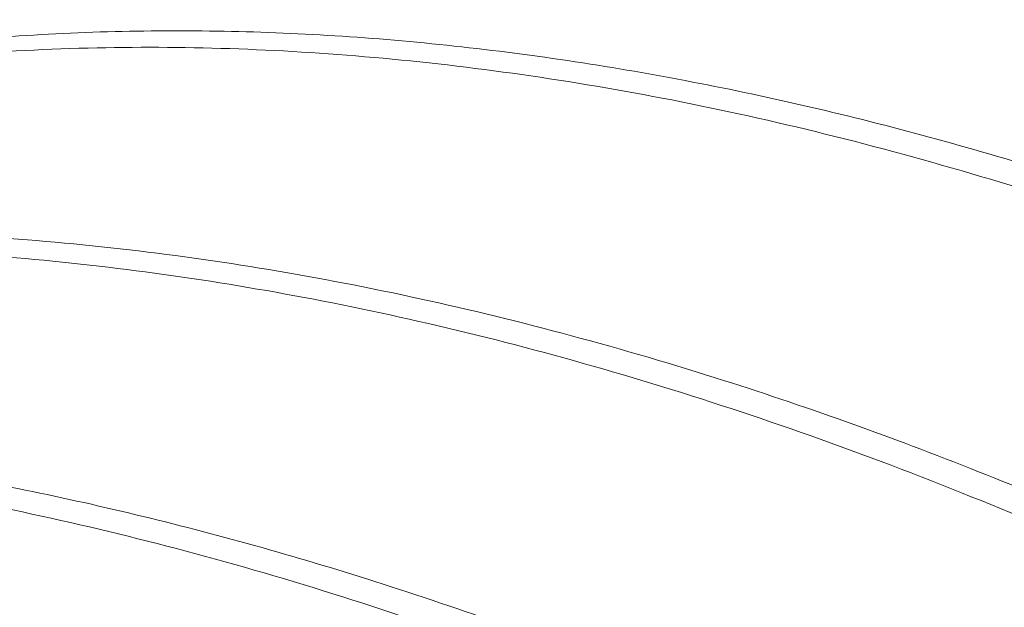
# Paper-space layout 'drum mount' of a CAD drawing. Units: inches. Extents: x 0 to 10.3, y -0.5 to 7.4.
# Drawn here: x 5.2 to 5.2, y 5 to 5 of the extents above; entities that cross this region are included whole.
import ezdxf

# ---------------------------------------------------------------- set-up
doc = ezdxf.new("R2010")
doc.units = ezdxf.units.IN
doc.header["$MEASUREMENT"] = 0

psp = doc.layouts.new('drum mount')

# ---------------------------------------------------------------- linework, layer by layer
at = {"lineweight": 15}
for points, knots in [([(5.294815650850263, 4.946288984589248), (5.294690752857885, 4.94755088903525), (5.294364970394708, 4.950842425839657), (5.293357659616172, 4.95636445076757), (5.291839867325698, 4.962813701616002), (5.289889984118772, 4.969320211943996), (5.287553357892866, 4.975818141217802), (5.284853361860961, 4.982250734758537), (5.281762967574075, 4.988673995366213), (5.278335380990108, 4.994959686442958), (5.27460109180118, 5.00106120047272), (5.270602515103738, 5.006922915575942), (5.266300928920671, 5.012593711475564), (5.261777234453307, 5.017954943581999), (5.257069069688327, 5.022969494801119), (5.252221663280766, 5.027600130186236), (5.247191519678012, 5.031880697690174), (5.242076793832405, 5.035716860546049), (5.236919440720905, 5.039084106559316), (5.231768872459219, 5.041960035978691), (5.226578076055318, 5.044364377180413), (5.221454709082521, 5.046237527893832), (5.216435727586984, 5.047572859545912), (5.211563348440256, 5.048369381769059), (5.206797604676866, 5.048626404071465), (5.202567691399524, 5.048347059196016), (5.198859202239117, 5.047678327860432), (5.195611924295434, 5.046724149903201), (5.192829877949941, 5.045618385884101), (5.191208106902146, 5.044675662984357), (5.190572003570876, 5.044305901064012)], [0, 0, 0, 0, 0.02327888539763927, 0.06072037252481181, 0.09856461285909733, 0.1369605284028523, 0.1741754531880756, 0.2116510590296395, 0.2494271565770164, 0.2878225092021806, 0.3250459988870725, 0.3625302124499198, 0.4003149622605007, 0.4387190597694543, 0.4759189115269474, 0.5133788562283468, 0.551241590133789, 0.5896560446027131, 0.6268640545012789, 0.6644001597787177, 0.7022034654777636, 0.7406266896159671, 0.7778374975676065, 0.8153085936124125, 0.8531828535597664, 0.8916094027554627, 0.9206263182225772, 0.9497661150256979, 0.9802968849282088, 1, 1, 1, 1]), ([(5.294815650850263, 4.946288984589248), (5.294690752857885, 4.94755088903525), (5.294364970394708, 4.950842425839657), (5.293357659616172, 4.95636445076757), (5.291839867325698, 4.962813701616002), (5.289889984118772, 4.969320211943996), (5.287553357892866, 4.975818141217802), (5.284853361860961, 4.982250734758537), (5.281762967574075, 4.988673995366213), (5.278335380990108, 4.994959686442958), (5.27460109180118, 5.00106120047272), (5.270602515103738, 5.006922915575942), (5.266300928920671, 5.012593711475564), (5.261777234453307, 5.017954943581999), (5.257069069688327, 5.022969494801119), (5.252221663280766, 5.027600130186236), (5.247191519678012, 5.031880697690174), (5.242076793832405, 5.035716860546049), (5.236919440720905, 5.039084106559316), (5.231768872459219, 5.041960035978691), (5.226578076055318, 5.044364377180413), (5.221454709082521, 5.046237527893832), (5.216435727586984, 5.047572859545912), (5.211563348440256, 5.048369381769059), (5.206797604676866, 5.048626404071465), (5.202567691399524, 5.048347059196016), (5.198859202239117, 5.047678327860432), (5.195611924295434, 5.046724149903201), (5.192829877949941, 5.045618385884101), (5.191208106902146, 5.044675662984357), (5.190572003570876, 5.044305901064012)], [0, 0, 0, 0, 0.02327888539763927, 0.06072037252481181, 0.09856461285909733, 0.1369605284028523, 0.1741754531880756, 0.2116510590296395, 0.2494271565770164, 0.2878225092021806, 0.3250459988870725, 0.3625302124499198, 0.4003149622605007, 0.4387190597694543, 0.4759189115269474, 0.5133788562283468, 0.551241590133789, 0.5896560446027131, 0.6268640545012789, 0.6644001597787177, 0.7022034654777636, 0.7406266896159671, 0.7778374975676065, 0.8153085936124125, 0.8531828535597664, 0.8916094027554627, 0.9206263182225772, 0.9497661150256979, 0.9802968849282088, 1, 1, 1, 1]), ([(5.187765562827547, 5.042498713053152), (5.188229147991113, 5.042851306697496), (5.189803053174047, 5.044048387639517), (5.192830972336914, 5.0455603519095), (5.196814153810812, 5.047041900919046), (5.201120726445574, 5.047967272177335), (5.205643918350708, 5.048347073631326), (5.210353095113534, 5.048174789542888), (5.215201144669662, 5.047465924490353), (5.220232056752208, 5.046205656996933), (5.225347532282935, 5.04440798394557), (5.230505645692024, 5.042094550007081), (5.23565696784012, 5.03929739270936), (5.240848513657297, 5.035984454562462), (5.245972614774175, 5.032214710590535), (5.25099229033135, 5.028022214088304), (5.255865390265479, 5.023452502159812), (5.260631612500874, 5.018460695791312), (5.26486268707959, 5.013523184088364), (5.268569938177944, 5.008769236878444), (5.271823763077482, 5.004242434927182), (5.274966678364224, 4.999482381081836), (5.277999862038945, 4.994457720488755), (5.281022469247916, 4.988950087222982), (5.283963762898406, 4.982954244215198), (5.28672275280659, 4.976528105069215), (5.289130195204524, 4.969996766296983), (5.291162382668457, 4.963403036412895), (5.292767371762324, 4.956806463984542), (5.29386656614887, 4.95097871844508), (5.294221392912667, 4.947446079850223), (5.294363813759452, 4.946028144588863)], [0, 0, 0, 0, 0.01516171204079925, 0.05147510972865391, 0.08804285537458426, 0.1249037871748093, 0.1623689190320965, 0.1986593905335035, 0.2352035956411572, 0.2721407412076268, 0.3096161167472767, 0.345914647707347, 0.3825332539444747, 0.4194125290781559, 0.4568965693345976, 0.4931978474261784, 0.529753052061668, 0.5667015676241451, 0.60418887539903, 0.6324964883299637, 0.6609239793219919, 0.6907084430468766, 0.7206326852005532, 0.7514818743553654, 0.7878033724904432, 0.8243794793102938, 0.8612491560574738, 0.8987238967333387, 0.9364687486815992, 0.9744997403431349, 1, 1, 1, 1]), ([(5.187765562827547, 5.042498713053152), (5.188229147991113, 5.042851306697496), (5.189803053174047, 5.044048387639517), (5.192830972336914, 5.0455603519095), (5.196814153810812, 5.047041900919046), (5.201120726445574, 5.047967272177335), (5.205643918350708, 5.048347073631326), (5.210353095113534, 5.048174789542888), (5.215201144669662, 5.047465924490353), (5.220232056752208, 5.046205656996933), (5.225347532282935, 5.04440798394557), (5.230505645692024, 5.042094550007081), (5.23565696784012, 5.03929739270936), (5.240848513657297, 5.035984454562462), (5.245972614774175, 5.032214710590535), (5.25099229033135, 5.028022214088304), (5.255865390265479, 5.023452502159812), (5.260631612500874, 5.018460695791312), (5.26486268707959, 5.013523184088364), (5.268569938177944, 5.008769236878444), (5.271823763077482, 5.004242434927182), (5.274966678364224, 4.999482381081836), (5.277999862038945, 4.994457720488755), (5.281022469247916, 4.988950087222982), (5.283963762898406, 4.982954244215198), (5.28672275280659, 4.976528105069215), (5.289130195204524, 4.969996766296983), (5.291162382668457, 4.963403036412895), (5.292767371762324, 4.956806463984542), (5.29386656614887, 4.95097871844508), (5.294221392912667, 4.947446079850223), (5.294363813759452, 4.946028144588863)], [0, 0, 0, 0, 0.01516171204079925, 0.05147510972865391, 0.08804285537458426, 0.1249037871748093, 0.1623689190320965, 0.1986593905335035, 0.2352035956411572, 0.2721407412076268, 0.3096161167472767, 0.345914647707347, 0.3825332539444747, 0.4194125290781559, 0.4568965693345976, 0.4931978474261784, 0.529753052061668, 0.5667015676241451, 0.60418887539903, 0.6324964883299637, 0.6609239793219919, 0.6907084430468766, 0.7206326852005532, 0.7514818743553654, 0.7878033724904432, 0.8243794793102938, 0.8612491560574738, 0.8987238967333387, 0.9364687486815992, 0.9744997403431349, 1, 1, 1, 1]), ([(5.289159639920924, 4.94302383898032), (5.289034741928555, 4.944285743426322), (5.288708959465404, 4.947577280230721), (5.287701648686815, 4.95309930515868), (5.286183856396353, 4.95954855600711), (5.284233973189425, 4.966055066335111), (5.281897346963557, 4.972552995608918), (5.279197350931632, 4.978985589149661), (5.276106956644755, 4.985408849757346), (5.272679370060776, 4.991694540834088), (5.268945080871912, 4.997796054863881), (5.264946504174353, 5.003657769967048), (5.260644917991743, 5.009328565866873), (5.256121223522692, 5.01468979797256), (5.251413058763869, 5.019704349194426), (5.246565652333323, 5.024334984569387), (5.241535508817851, 5.028615552111805), (5.23642078264472, 5.032451714823317), (5.231266525149259, 5.035816941006031), (5.226115971612616, 5.038693298209467), (5.220925178057685, 5.041098101615096), (5.216168472116011, 5.042837163435137), (5.211874881475498, 5.044026566060013), (5.208002257938561, 5.044793314349173), (5.20414759145909, 5.045231379561785), (5.200302296414618, 5.045315071087909), (5.196319731978742, 5.045015896055103), (5.192277249672468, 5.044189228742074), (5.189182361061269, 5.043246347036029), (5.187608036803893, 5.042424606895793), (5.187277686052856, 5.042252175790058)], [0, 0, 0, 0, 0.02384312084323035, 0.0621921176646282, 0.1009536296568748, 0.1402801884054413, 0.1783971314490876, 0.2167810739569522, 0.2554727915120596, 0.294798773697974, 0.3329244892380112, 0.3713172481016907, 0.4100178276342406, 0.4493527666631814, 0.4874542713378987, 0.5258221731095654, 0.5646026269215897, 0.6039481739432481, 0.6420580344966355, 0.6804344017590543, 0.7192235269131657, 0.7585780561639995, 0.7883013341187838, 0.8181504584034511, 0.8494243569746426, 0.8808449792679165, 0.9132367331149032, 0.9513455176654657, 0.9897905118940716, 0.9999999999999999, 0.9999999999999999, 0.9999999999999999, 0.9999999999999999]), ([(5.289159639920924, 4.94302383898032), (5.289034741928555, 4.944285743426322), (5.288708959465404, 4.947577280230721), (5.287701648686815, 4.95309930515868), (5.286183856396353, 4.95954855600711), (5.284233973189425, 4.966055066335111), (5.281897346963557, 4.972552995608918), (5.279197350931632, 4.978985589149661), (5.276106956644755, 4.985408849757346), (5.272679370060776, 4.991694540834088), (5.268945080871912, 4.997796054863881), (5.264946504174353, 5.003657769967048), (5.260644917991743, 5.009328565866873), (5.256121223522692, 5.01468979797256), (5.251413058763869, 5.019704349194426), (5.246565652333323, 5.024334984569387), (5.241535508817851, 5.028615552111805), (5.23642078264472, 5.032451714823317), (5.231266525149259, 5.035816941006031), (5.226115971612616, 5.038693298209467), (5.220925178057685, 5.041098101615096), (5.216168472116011, 5.042837163435137), (5.211874881475498, 5.044026566060013), (5.208002257938561, 5.044793314349173), (5.20414759145909, 5.045231379561785), (5.200302296414618, 5.045315071087909), (5.196319731978742, 5.045015896055103), (5.192277249672468, 5.044189228742074), (5.189182361061269, 5.043246347036029), (5.187608036803893, 5.042424606895793), (5.187277686052856, 5.042252175790058)], [0, 0, 0, 0, 0.02384312084323035, 0.0621921176646282, 0.1009536296568748, 0.1402801884054413, 0.1783971314490876, 0.2167810739569522, 0.2554727915120596, 0.294798773697974, 0.3329244892380112, 0.3713172481016907, 0.4100178276342406, 0.4493527666631814, 0.4874542713378987, 0.5258221731095654, 0.5646026269215897, 0.6039481739432481, 0.6420580344966355, 0.6804344017590543, 0.7192235269131657, 0.7585780561639995, 0.7883013341187838, 0.8181504584034511, 0.8494243569746426, 0.8808449792679165, 0.9132367331149032, 0.9513455176654657, 0.9897905118940716, 0.9999999999999999, 0.9999999999999999, 0.9999999999999999, 0.9999999999999999]), ([(5.182107231051595, 5.039231868399157), (5.182571572545513, 5.039585055947983), (5.184145213971033, 5.040781999501574), (5.187171534479291, 5.042293547060123), (5.191154365056965, 5.043775762220745), (5.195462010326001, 5.044701901423942), (5.199987907192009, 5.045081927479999), (5.204697084240724, 5.044909644085129), (5.209545133742836, 5.044200778815192), (5.214576045754978, 5.042940511502069), (5.219691521624139, 5.041142837947655), (5.224846538902484, 5.038830793859499), (5.229997846558675, 5.036034080665064), (5.235189388672024, 5.032721606955557), (5.239946779105839, 5.029221618727581), (5.244240957158692, 5.025682110388637), (5.248114183074822, 5.022183714249062), (5.251969134761999, 5.018376239204519), (5.255815889631019, 5.014225658536248), (5.259467650994048, 5.009923362750149), (5.262913949956003, 5.005504066784367), (5.266167745726124, 5.000977296247351), (5.269310669211889, 4.996217233541225), (5.272343850560449, 4.99119257553329), (5.275365438135283, 4.985686800598008), (5.27830499218323, 4.97969484442813), (5.281064468742083, 4.973268804870003), (5.283472984791749, 4.966735515503003), (5.285506371233478, 4.960137891653328), (5.287111360971514, 4.953541318143707), (5.288210555198056, 4.947713572872795), (5.288565381977363, 4.944180934251901), (5.288707802830373, 4.942762998980084)], [0, 0, 0, 0, 0.01518608996734549, 0.05146526980109217, 0.08799809426216859, 0.1249237035367915, 0.1623873127560636, 0.1986763093593335, 0.2352190292567888, 0.2721546736434197, 0.3096285261287304, 0.3459255818631859, 0.382476466792967, 0.4194204751266788, 0.4569029919766103, 0.4852124109161924, 0.5136416902491694, 0.5434279717532149, 0.5733539983038416, 0.6042049632499848, 0.632511425717889, 0.6609377613749426, 0.6907210146154854, 0.7206440406040007, 0.7514919760024723, 0.7877792145596386, 0.8243203569716977, 0.8612547950954259, 0.8987280127427496, 0.9364713306847648, 0.9745007767109106, 1, 1, 1, 1]), ([(5.182107231051595, 5.039231868399157), (5.182571572545513, 5.039585055947983), (5.184145213971033, 5.040781999501574), (5.187171534479291, 5.042293547060123), (5.191154365056965, 5.043775762220745), (5.195462010326001, 5.044701901423942), (5.199987907192009, 5.045081927479999), (5.204697084240724, 5.044909644085129), (5.209545133742836, 5.044200778815192), (5.214576045754978, 5.042940511502069), (5.219691521624139, 5.041142837947655), (5.224846538902484, 5.038830793859499), (5.229997846558675, 5.036034080665064), (5.235189388672024, 5.032721606955557), (5.239946779105839, 5.029221618727581), (5.244240957158692, 5.025682110388637), (5.248114183074822, 5.022183714249062), (5.251969134761999, 5.018376239204519), (5.255815889631019, 5.014225658536248), (5.259467650994048, 5.009923362750149), (5.262913949956003, 5.005504066784367), (5.266167745726124, 5.000977296247351), (5.269310669211889, 4.996217233541225), (5.272343850560449, 4.99119257553329), (5.275365438135283, 4.985686800598008), (5.27830499218323, 4.97969484442813), (5.281064468742083, 4.973268804870003), (5.283472984791749, 4.966735515503003), (5.285506371233478, 4.960137891653328), (5.287111360971514, 4.953541318143707), (5.288210555198056, 4.947713572872795), (5.288565381977363, 4.944180934251901), (5.288707802830373, 4.942762998980084)], [0, 0, 0, 0, 0.01518608996734549, 0.05146526980109217, 0.08799809426216859, 0.1249237035367915, 0.1623873127560636, 0.1986763093593335, 0.2352190292567888, 0.2721546736434197, 0.3096285261287304, 0.3459255818631859, 0.382476466792967, 0.4194204751266788, 0.4569029919766103, 0.4852124109161924, 0.5136416902491694, 0.5434279717532149, 0.5733539983038416, 0.6042049632499848, 0.632511425717889, 0.6609377613749426, 0.6907210146154854, 0.7206440406040007, 0.7514919760024723, 0.7877792145596386, 0.8243203569716977, 0.8612547950954259, 0.8987280127427496, 0.9364713306847648, 0.9745007767109106, 1, 1, 1, 1]), ([(5.2835036289916, 4.939758693371403), (5.283378731001009, 4.941020597814845), (5.283052948542497, 4.944312134612564), (5.282045637712536, 4.949834159614562), (5.280527845636063, 4.956283410154653), (5.278578538386435, 4.962787997068899), (5.276243490920661, 4.969282019170191), (5.273544000028473, 4.975714666608986), (5.270452994810627, 4.982139947060822), (5.267024373556873, 4.988427534671174), (5.263292465759918, 4.994525461187762), (5.259294268308004, 5.000387469274223), (5.254991611925385, 5.00606021523843), (5.250465212067882, 5.011424652302268), (5.245757051301314, 5.016439201526091), (5.240909627854283, 5.021069847387292), (5.235879549489971, 5.025350374312008), (5.231133730900048, 5.028909819199575), (5.226738260785665, 5.031825432968871), (5.22268372464828, 5.034216171636968), (5.218552820835848, 5.036341001367171), (5.214327681110605, 5.038186675200406), (5.210210243300456, 5.039655721682123), (5.206218845501552, 5.040761431565294), (5.202346254160475, 5.041528165444139), (5.198491578284004, 5.041966235469299), (5.194646287183071, 5.042049922744546), (5.190663716056382, 5.041750760884072), (5.186623842258876, 5.040924564668069), (5.183530533610353, 5.039982646960536), (5.181957738328705, 5.039161874302605), (5.181626725851006, 5.03898913345432)], [0, 0, 0, 0, 0.02384391268367476, 0.06219418309190842, 0.1009569823707954, 0.1402848471714668, 0.1783686825497832, 0.2167187986778472, 0.2554812743141168, 0.2948085625330027, 0.3329011653596297, 0.3712600927359969, 0.4100314413844094, 0.4493676867437287, 0.4874704567859395, 0.525839632772352, 0.5646213745000523, 0.6039682282044166, 0.6336902245312643, 0.6635380305713762, 0.6948104742634758, 0.7262295768716313, 0.7586196719613485, 0.7883439370390654, 0.8181940526261183, 0.8494689898170369, 0.8808906556028429, 0.9132834851940576, 0.9513935353539378, 0.989770222175473, 1, 1, 1, 1]), ([(5.2835036289916, 4.939758693371403), (5.283378731001009, 4.941020597814845), (5.283052948542497, 4.944312134612564), (5.282045637712536, 4.949834159614562), (5.280527845636063, 4.956283410154653), (5.278578538386435, 4.962787997068899), (5.276243490920661, 4.969282019170191), (5.273544000028473, 4.975714666608986), (5.270452994810627, 4.982139947060822), (5.267024373556873, 4.988427534671174), (5.263292465759918, 4.994525461187762), (5.259294268308004, 5.000387469274223), (5.254991611925385, 5.00606021523843), (5.250465212067882, 5.011424652302268), (5.245757051301314, 5.016439201526091), (5.240909627854283, 5.021069847387292), (5.235879549489971, 5.025350374312008), (5.231133730900048, 5.028909819199575), (5.226738260785665, 5.031825432968871), (5.22268372464828, 5.034216171636968), (5.218552820835848, 5.036341001367171), (5.214327681110605, 5.038186675200406), (5.210210243300456, 5.039655721682123), (5.206218845501552, 5.040761431565294), (5.202346254160475, 5.041528165444139), (5.198491578284004, 5.041966235469299), (5.194646287183071, 5.042049922744546), (5.190663716056382, 5.041750760884072), (5.186623842258876, 5.040924564668069), (5.183530533610353, 5.039982646960536), (5.181957738328705, 5.039161874302605), (5.181626725851006, 5.03898913345432)], [0, 0, 0, 0, 0.02384391268367476, 0.06219418309190842, 0.1009569823707954, 0.1402848471714668, 0.1783686825497832, 0.2167187986778472, 0.2554812743141168, 0.2948085625330027, 0.3329011653596297, 0.3712600927359969, 0.4100314413844094, 0.4493676867437287, 0.4874704567859395, 0.525839632772352, 0.5646213745000523, 0.6039682282044166, 0.6336902245312643, 0.6635380305713762, 0.6948104742634758, 0.7262295768716313, 0.7586196719613485, 0.7883439370390654, 0.8181940526261183, 0.8494689898170369, 0.8808906556028429, 0.9132834851940576, 0.9513935353539378, 0.989770222175473, 1, 1, 1, 1]), ([(5.176435576208277, 5.03595527019583), (5.17690502782019, 5.036312441902377), (5.178484682794618, 5.037514286882033), (5.181518841424783, 5.039030234523725), (5.185502161572245, 5.040511562559503), (5.189808696223291, 5.041436993996521), (5.194331899596788, 5.041816778576028), (5.199041069095788, 5.041644500941809), (5.203889136571487, 5.040935626517622), (5.208919983150678, 5.039675390586725), (5.213666496747828, 5.038007348638064), (5.218062613938769, 5.036081465357171), (5.222117748449838, 5.03400630681418), (5.226249242940537, 5.031581210868462), (5.230475031630023, 5.028773192999719), (5.234962267329744, 5.025432436206689), (5.239680312649155, 5.021491890579122), (5.244553346024209, 5.016922233649939), (5.249319636178323, 5.011930345442856), (5.253879535044505, 5.006609141165111), (5.258199530897693, 5.00100570649106), (5.262243735818992, 4.99517854800458), (5.266045919889409, 4.989070696967248), (5.269522462615217, 4.98280303844269), (5.272651712303181, 4.976424002400131), (5.275410738735942, 4.969997800464085), (5.277818171214851, 4.963466478743813), (5.279850361390185, 4.956872744198504), (5.281455349745698, 4.950276173039503), (5.282554544315635, 4.944448427184758), (5.282909371061669, 4.940915788620437), (5.283051791901324, 4.939497853371324)], [0, 0, 0, 0, 0.01535221939886484, 0.05165859297648239, 0.08821926531355768, 0.125073067093814, 0.1625309520605784, 0.1988144038863247, 0.2353515402385858, 0.2722815410430767, 0.309749667710807, 0.3380525866294001, 0.3664753083024987, 0.3962546479864199, 0.4261736442032547, 0.457017272680533, 0.4933115290061436, 0.5298596627585765, 0.5668010313597727, 0.6042810879546462, 0.6405715219377429, 0.6771821249430292, 0.7140535072709315, 0.751529945282873, 0.7878444177407949, 0.8244134496344947, 0.861275994670228, 0.8987434865969524, 0.9364810375483722, 0.974504672864972, 1, 1, 1, 1]), ([(5.176435576208277, 5.03595527019583), (5.17690502782019, 5.036312441902377), (5.178484682794618, 5.037514286882033), (5.181518841424783, 5.039030234523725), (5.185502161572245, 5.040511562559503), (5.189808696223291, 5.041436993996521), (5.194331899596788, 5.041816778576028), (5.199041069095788, 5.041644500941809), (5.203889136571487, 5.040935626517622), (5.208919983150678, 5.039675390586725), (5.213666496747828, 5.038007348638064), (5.218062613938769, 5.036081465357171), (5.222117748449838, 5.03400630681418), (5.226249242940537, 5.031581210868462), (5.230475031630023, 5.028773192999719), (5.234962267329744, 5.025432436206689), (5.239680312649155, 5.021491890579122), (5.244553346024209, 5.016922233649939), (5.249319636178323, 5.011930345442856), (5.253879535044505, 5.006609141165111), (5.258199530897693, 5.00100570649106), (5.262243735818992, 4.99517854800458), (5.266045919889409, 4.989070696967248), (5.269522462615217, 4.98280303844269), (5.272651712303181, 4.976424002400131), (5.275410738735942, 4.969997800464085), (5.277818171214851, 4.963466478743813), (5.279850361390185, 4.956872744198504), (5.281455349745698, 4.950276173039503), (5.282554544315635, 4.944448427184758), (5.282909371061669, 4.940915788620437), (5.283051791901324, 4.939497853371324)], [0, 0, 0, 0, 0.01535221939886484, 0.05165859297648239, 0.08821926531355768, 0.125073067093814, 0.1625309520605784, 0.1988144038863247, 0.2353515402385858, 0.2722815410430767, 0.309749667710807, 0.3380525866294001, 0.3664753083024987, 0.3962546479864199, 0.4261736442032547, 0.457017272680533, 0.4933115290061436, 0.5298596627585765, 0.5668010313597727, 0.6042810879546462, 0.6405715219377429, 0.6771821249430292, 0.7140535072709315, 0.751529945282873, 0.7878444177407949, 0.8244134496344947, 0.861275994670228, 0.8987434865969524, 0.9364810375483722, 0.974504672864972, 1, 1, 1, 1]), ([(5.27784761806228, 4.936493547762487), (5.277722720071689, 4.937755452205929), (5.277396937613177, 4.94104698900365), (5.276389626783222, 4.946569014005649), (5.274871834706744, 4.953018264545743), (5.272922527457128, 4.959522851459993), (5.270587479991355, 4.966016873561288), (5.267887989099174, 4.972449521000089), (5.264796983881331, 4.978874801451927), (5.261368362627596, 4.985162389062292), (5.257636454830664, 4.991260315578869), (5.253638257378658, 4.997122323665356), (5.249335600996449, 5.002795069629501), (5.244809201137476, 5.008159506693623), (5.2401010403763, 5.013174055916441), (5.235253616909118, 5.017804701781404), (5.230223538621362, 5.022085228691907), (5.225477719764902, 5.025644673628991), (5.221082250419896, 5.028560287255374), (5.217027711543752, 5.03095102643225), (5.212896818479459, 5.033075854165786), (5.208671637649395, 5.034921535635065), (5.204185043052018, 5.036522320943208), (5.19946765353499, 5.037777439909187), (5.194595326877181, 5.03857394026692), (5.189829568791111, 5.038830968535798), (5.185599659223183, 5.038551622115124), (5.181891169307298, 5.03788289109429), (5.17864389154943, 5.03692871305967), (5.175861845156401, 5.035822949060395), (5.174240074113146, 5.034880226158769), (5.173603970783659, 5.034510464237687)], [0, 0, 0, 0, 0.02327851217708761, 0.06071939902045917, 0.09856303261375947, 0.1369583325717133, 0.1741391022451221, 0.2115798384667119, 0.2494231560917901, 0.2878178931401665, 0.3250072223631248, 0.3624565608956352, 0.4003085411308908, 0.4387120229229132, 0.4759112782706116, 0.5133706223922418, 0.5512327492601842, 0.5896465878460798, 0.6186637991821534, 0.6478038369595788, 0.678334730565479, 0.7090088054272708, 0.7406308480410964, 0.777841059407122, 0.8153115546932855, 0.8531852074183109, 0.8916111405370496, 0.9206275907879471, 0.9497669204047898, 0.9802972008201513, 1, 1, 1, 1]), ([(5.27784761806228, 4.936493547762487), (5.277722720071689, 4.937755452205929), (5.277396937613177, 4.94104698900365), (5.276389626783222, 4.946569014005649), (5.274871834706744, 4.953018264545743), (5.272922527457128, 4.959522851459993), (5.270587479991355, 4.966016873561288), (5.267887989099174, 4.972449521000089), (5.264796983881331, 4.978874801451927), (5.261368362627596, 4.985162389062292), (5.257636454830664, 4.991260315578869), (5.253638257378658, 4.997122323665356), (5.249335600996449, 5.002795069629501), (5.244809201137476, 5.008159506693623), (5.2401010403763, 5.013174055916441), (5.235253616909118, 5.017804701781404), (5.230223538621362, 5.022085228691907), (5.225477719764902, 5.025644673628991), (5.221082250419896, 5.028560287255374), (5.217027711543752, 5.03095102643225), (5.212896818479459, 5.033075854165786), (5.208671637649395, 5.034921535635065), (5.204185043052018, 5.036522320943208), (5.19946765353499, 5.037777439909187), (5.194595326877181, 5.03857394026692), (5.189829568791111, 5.038830968535798), (5.185599659223183, 5.038551622115124), (5.181891169307298, 5.03788289109429), (5.17864389154943, 5.03692871305967), (5.175861845156401, 5.035822949060395), (5.174240074113146, 5.034880226158769), (5.173603970783659, 5.034510464237687)], [0, 0, 0, 0, 0.02327851217708761, 0.06071939902045917, 0.09856303261375947, 0.1369583325717133, 0.1741391022451221, 0.2115798384667119, 0.2494231560917901, 0.2878178931401665, 0.3250072223631248, 0.3624565608956352, 0.4003085411308908, 0.4387120229229132, 0.4759112782706116, 0.5133706223922418, 0.5512327492601842, 0.5896465878460798, 0.6186637991821534, 0.6478038369595788, 0.678334730565479, 0.7090088054272708, 0.7406308480410964, 0.777841059407122, 0.8153115546932855, 0.8531852074183109, 0.8916111405370496, 0.9206275907879471, 0.9497669204047898, 0.9802972008201513, 1, 1, 1, 1]), ([(5.170779565279092, 5.032690124587007), (5.171249016890578, 5.033047296293716), (5.172828671863646, 5.034249141273984), (5.175862830514552, 5.035765088905726), (5.179846150572731, 5.037246416984236), (5.184152685559896, 5.038171848260416), (5.188675887671066, 5.038551633444012), (5.193385061764477, 5.038379353611228), (5.198233112034611, 5.037670487420496), (5.203264023922808, 5.036410220237007), (5.208379499506225, 5.034612547101725), (5.213537612901578, 5.032299113185205), (5.218688935053384, 5.029501955881637), (5.223880480869584, 5.026189017736366), (5.229004581986759, 5.022419273764027), (5.234024257543895, 5.01822677726194), (5.238897357478075, 5.013657065333434), (5.243663579713497, 5.008665258964958), (5.247894654292231, 5.003727747262014), (5.251601905390621, 4.99897380005213), (5.254855730290176, 4.994446998100878), (5.257998645576942, 4.989686944255538), (5.261031829251698, 4.984662283662468), (5.264054436460642, 4.97915465039668), (5.266995730111194, 4.973158807388919), (5.26975472001939, 4.966732668242938), (5.272162162417314, 4.96020132947071), (5.274194349881257, 4.953607599586627), (5.275799338975138, 4.947011027158275), (5.276898533361684, 4.941183281618809), (5.277253360125492, 4.937650643023938), (5.277395780972281, 4.936232707762565)], [0, 0, 0, 0, 0.01535221924697964, 0.05165859246796008, 0.08821926444591376, 0.1250730658641915, 0.1625309504630125, 0.1988144019323713, 0.2353515379257257, 0.2722815383674766, 0.3097496646671435, 0.3460411740361783, 0.382652696766737, 0.4195248379700059, 0.4570016273103317, 0.4932958832794294, 0.5298440166728803, 0.5667853849112187, 0.6042654411379637, 0.6325675782416632, 0.6609895702173212, 0.6907682724329108, 0.7206867260385516, 0.7515299477235218, 0.787844419824734, 0.8244134513592414, 0.861275996032887, 0.8987434875915792, 0.9364810381723143, 0.9745046731154248, 1, 1, 1, 1]), ([(5.170779565279092, 5.032690124587007), (5.171249016890578, 5.033047296293716), (5.172828671863646, 5.034249141273984), (5.175862830514552, 5.035765088905726), (5.179846150572731, 5.037246416984236), (5.184152685559896, 5.038171848260416), (5.188675887671066, 5.038551633444012), (5.193385061764477, 5.038379353611228), (5.198233112034611, 5.037670487420496), (5.203264023922808, 5.036410220237007), (5.208379499506225, 5.034612547101725), (5.213537612901578, 5.032299113185205), (5.218688935053384, 5.029501955881637), (5.223880480869584, 5.026189017736366), (5.229004581986759, 5.022419273764027), (5.234024257543895, 5.01822677726194), (5.238897357478075, 5.013657065333434), (5.243663579713497, 5.008665258964958), (5.247894654292231, 5.003727747262014), (5.251601905390621, 4.99897380005213), (5.254855730290176, 4.994446998100878), (5.257998645576942, 4.989686944255538), (5.261031829251698, 4.984662283662468), (5.264054436460642, 4.97915465039668), (5.266995730111194, 4.973158807388919), (5.26975472001939, 4.966732668242938), (5.272162162417314, 4.96020132947071), (5.274194349881257, 4.953607599586627), (5.275799338975138, 4.947011027158275), (5.276898533361684, 4.941183281618809), (5.277253360125492, 4.937650643023938), (5.277395780972281, 4.936232707762565)], [0, 0, 0, 0, 0.01535221924697964, 0.05165859246796008, 0.08821926444591376, 0.1250730658641915, 0.1625309504630125, 0.1988144019323713, 0.2353515379257257, 0.2722815383674766, 0.3097496646671435, 0.3460411740361783, 0.382652696766737, 0.4195248379700059, 0.4570016273103317, 0.4932958832794294, 0.5298440166728803, 0.5667853849112187, 0.6042654411379637, 0.6325675782416632, 0.6609895702173212, 0.6907682724329108, 0.7206867260385516, 0.7515299477235218, 0.787844419824734, 0.8244134513592414, 0.861275996032887, 0.8987434875915792, 0.9364810381723143, 0.9745046731154248, 1, 1, 1, 1]), ([(5.27219160713299, 4.933228402153583), (5.27206670914239, 4.934490306597019), (5.271740926683857, 4.937781843394738), (5.270733615853948, 4.943303868396716), (5.26921582377746, 4.949753118936812), (5.267266516527878, 4.956257705851067), (5.264931469062042, 4.962751727952366), (5.26223197816992, 4.969184375391172), (5.259140972952076, 4.975609655843013), (5.255712351698357, 4.981897243453387), (5.251980443901407, 4.987995169969952), (5.247982246449436, 4.993857178056466), (5.243679590067226, 4.999529924020607), (5.23915319020827, 5.004894361084743), (5.234445029447096, 5.009908910307546), (5.229597605979935, 5.014539556172533), (5.224567527692193, 5.018820083083038), (5.219821708835746, 5.022379528020134), (5.215426239490748, 5.025295141646517), (5.211371700614611, 5.027685880823401), (5.20724080755033, 5.029810708556943), (5.203015626720275, 5.031656390026233), (5.198529032122913, 5.033257175334365), (5.19381164260589, 5.034512294300391), (5.188939315948099, 5.035308794658093), (5.184173557862038, 5.035565822926983), (5.179943648294119, 5.035286476506305), (5.176235158378232, 5.034617745485508), (5.172987880620362, 5.0336635674509), (5.170205834227341, 5.03255780345162), (5.168584063184079, 5.031615080549993), (5.167947959854584, 5.031245318628908)], [0, 0, 0, 0, 0.02327851217692149, 0.06071939902027447, 0.0985630326135787, 0.136958332571537, 0.1741391022449587, 0.2115798384665327, 0.2494231560916125, 0.2878178931399846, 0.3250072223629472, 0.36245656089545, 0.4003085411307435, 0.4387120229227278, 0.4759112782704306, 0.5133706223920532, 0.5512327492599678, 0.5896465878458662, 0.6186637991819375, 0.6478038369594222, 0.6783347305652929, 0.7090088054270535, 0.7406308480408832, 0.7778410594068811, 0.8153115546930447, 0.8531852074180839, 0.8916111405368474, 0.9206275907877428, 0.9497669204045835, 0.9802972008199232, 1, 1, 1, 1]), ([(5.27219160713299, 4.933228402153583), (5.27206670914239, 4.934490306597019), (5.271740926683857, 4.937781843394738), (5.270733615853948, 4.943303868396716), (5.26921582377746, 4.949753118936812), (5.267266516527878, 4.956257705851067), (5.264931469062042, 4.962751727952366), (5.26223197816992, 4.969184375391172), (5.259140972952076, 4.975609655843013), (5.255712351698357, 4.981897243453387), (5.251980443901407, 4.987995169969952), (5.247982246449436, 4.993857178056466), (5.243679590067226, 4.999529924020607), (5.23915319020827, 5.004894361084743), (5.234445029447096, 5.009908910307546), (5.229597605979935, 5.014539556172533), (5.224567527692193, 5.018820083083038), (5.219821708835746, 5.022379528020134), (5.215426239490748, 5.025295141646517), (5.211371700614611, 5.027685880823401), (5.20724080755033, 5.029810708556943), (5.203015626720275, 5.031656390026233), (5.198529032122913, 5.033257175334365), (5.19381164260589, 5.034512294300391), (5.188939315948099, 5.035308794658093), (5.184173557862038, 5.035565822926983), (5.179943648294119, 5.035286476506305), (5.176235158378232, 5.034617745485508), (5.172987880620362, 5.0336635674509), (5.170205834227341, 5.03255780345162), (5.168584063184079, 5.031615080549993), (5.167947959854584, 5.031245318628908)], [0, 0, 0, 0, 0.02327851217692149, 0.06071939902027447, 0.0985630326135787, 0.136958332571537, 0.1741391022449587, 0.2115798384665327, 0.2494231560916125, 0.2878178931399846, 0.3250072223629472, 0.36245656089545, 0.4003085411307435, 0.4387120229227278, 0.4759112782704306, 0.5133706223920532, 0.5512327492599678, 0.5896465878458662, 0.6186637991819375, 0.6478038369594222, 0.6783347305652929, 0.7090088054270535, 0.7406308480408832, 0.7778410594068811, 0.8153115546930447, 0.8531852074180839, 0.8916111405368474, 0.9206275907877428, 0.9497669204045835, 0.9802972008199232, 1, 1, 1, 1]), ([(5.165141519110823, 5.02943813061783), (5.165605102680399, 5.029790726803059), (5.167178001293126, 5.030987054902234), (5.170203515813951, 5.032498087719456), (5.174186328430085, 5.033980331514401), (5.178493978589463, 5.034906462921495), (5.183019874130875, 5.035286491089276), (5.187729051525887, 5.035114207142467), (5.192577100935425, 5.034405342020159), (5.197608012972821, 5.033145074666854), (5.202723488835181, 5.031347401123367), (5.207878506115348, 5.029035357032384), (5.213029813771093, 5.02623864383872), (5.218221355884613, 5.022926170129035), (5.222978746318432, 5.019426181901134), (5.22727292437132, 5.015886673562175), (5.231146150287474, 5.012388277422609), (5.235001101974679, 5.008580802378084), (5.238847856843712, 5.004430221709812), (5.242499618206797, 5.000127925923763), (5.245945917168737, 4.995708629957957), (5.249199712938887, 4.991181859420963), (5.252342636424654, 4.986421796714837), (5.255375817773228, 4.981397138706917), (5.258397405348126, 4.975891363771667), (5.26133695939602, 4.969899407601779), (5.264096435954941, 4.963473368043675), (5.266504952004614, 4.956940078676683), (5.268538338446357, 4.950342454827011), (5.270143328184383, 4.943745881317401), (5.271242522410945, 4.937918136046503), (5.27159734919025, 4.934385497425622), (5.271739770043259, 4.932967562153816)], [0, 0, 0, 0, 0.01516147479013123, 0.05144156141288768, 0.08797529900282022, 0.1249018312238023, 0.1623663768366113, 0.1986562804742955, 0.2351999137479358, 0.2721364813317564, 0.3096112704666205, 0.3459092334368523, 0.3824610319468645, 0.4194059636868548, 0.4568894174029489, 0.4851995439294551, 0.513629533845172, 0.543416559849875, 0.5733433343940654, 0.604195070452355, 0.6325022404332338, 0.6609292865994112, 0.6907132842649071, 0.7206370581719741, 0.7514857646068239, 0.787773910154455, 0.8243159659032182, 0.8612513271939835, 0.8987254814750089, 0.936469742801804, 0.9745001393644355, 1, 1, 1, 1]), ([(5.165141519110823, 5.02943813061783), (5.165605102680399, 5.029790726803059), (5.167178001293126, 5.030987054902234), (5.170203515813951, 5.032498087719456), (5.174186328430085, 5.033980331514401), (5.178493978589463, 5.034906462921495), (5.183019874130875, 5.035286491089276), (5.187729051525887, 5.035114207142467), (5.192577100935425, 5.034405342020159), (5.197608012972821, 5.033145074666854), (5.202723488835181, 5.031347401123367), (5.207878506115348, 5.029035357032384), (5.213029813771093, 5.02623864383872), (5.218221355884613, 5.022926170129035), (5.222978746318432, 5.019426181901134), (5.22727292437132, 5.015886673562175), (5.231146150287474, 5.012388277422609), (5.235001101974679, 5.008580802378084), (5.238847856843712, 5.004430221709812), (5.242499618206797, 5.000127925923763), (5.245945917168737, 4.995708629957957), (5.249199712938887, 4.991181859420963), (5.252342636424654, 4.986421796714837), (5.255375817773228, 4.981397138706917), (5.258397405348126, 4.975891363771667), (5.26133695939602, 4.969899407601779), (5.264096435954941, 4.963473368043675), (5.266504952004614, 4.956940078676683), (5.268538338446357, 4.950342454827011), (5.270143328184383, 4.943745881317401), (5.271242522410945, 4.937918136046503), (5.27159734919025, 4.934385497425622), (5.271739770043259, 4.932967562153816)], [0, 0, 0, 0, 0.01516147479013123, 0.05144156141288768, 0.08797529900282022, 0.1249018312238023, 0.1623663768366113, 0.1986562804742955, 0.2351999137479358, 0.2721364813317564, 0.3096112704666205, 0.3459092334368523, 0.3824610319468645, 0.4194059636868548, 0.4568894174029489, 0.4851995439294551, 0.513629533845172, 0.543416559849875, 0.5733433343940654, 0.604195070452355, 0.6325022404332338, 0.6609292865994112, 0.6907132842649071, 0.7206370581719741, 0.7514857646068239, 0.787773910154455, 0.8243159659032182, 0.8612513271939835, 0.8987254814750089, 0.936469742801804, 0.9745001393644355, 1, 1, 1, 1]), ([(5.266535596203676, 4.929963256544666), (5.266410698211299, 4.931225160990669), (5.266084915748126, 4.934516697795082), (5.265077604969606, 4.940038722723003), (5.26355981267914, 4.946487973571452), (5.261609929472248, 4.952994483899462), (5.259273303246357, 4.95949241317329), (5.256573307214481, 4.965925006714044), (5.253482912927645, 4.972348267321751), (5.250055326343702, 4.978633958398511), (5.246321037154854, 4.984735472428314), (5.242322460457336, 4.990597187531509), (5.238020874274772, 4.996267983431362), (5.23349717980577, 5.001629215537082), (5.228789015046989, 5.006643766758951), (5.223941608616491, 5.011274402133956), (5.218911465101071, 5.015554969676398), (5.213796738927985, 5.019391132387941), (5.208642481432575, 5.022756358570679), (5.203491927895982, 5.025632715774131), (5.198301134341095, 5.0280375191798), (5.193544428399473, 5.029776580999849), (5.189250837758989, 5.030965983624775), (5.185378214222081, 5.031732731913952), (5.181523547742654, 5.032170797126577), (5.1776782526982, 5.03225448865274), (5.173695688262399, 5.031955313619897), (5.169653205956106, 5.031128646306966), (5.166558317344564, 5.030185764600765), (5.164983993086867, 5.029364024460325), (5.164653642335483, 5.0291915933544)], [0, 0, 0, 0, 0.0238431208428838, 0.06219211766384204, 0.1009536296556751, 0.1402801884038249, 0.1783971314470946, 0.2167810739545301, 0.2554727915092324, 0.2947987736947071, 0.332924489234337, 0.3713172480976218, 0.4100178276297649, 0.4493527666582477, 0.4874542713325302, 0.5258221731038051, 0.5646026269153777, 0.603948173936612, 0.6420580344895814, 0.680434401751583, 0.7192235269052409, 0.7585780561556822, 0.7883013341101195, 0.8181504583944571, 0.84942435696528, 0.8808449792582045, 0.913236733104859, 0.9513455176550162, 0.9897905118832482, 1, 1, 1, 1]), ([(5.266535596203676, 4.929963256544666), (5.266410698211299, 4.931225160990669), (5.266084915748126, 4.934516697795082), (5.265077604969606, 4.940038722723003), (5.26355981267914, 4.946487973571452), (5.261609929472248, 4.952994483899462), (5.259273303246357, 4.95949241317329), (5.256573307214481, 4.965925006714044), (5.253482912927645, 4.972348267321751), (5.250055326343702, 4.978633958398511), (5.246321037154854, 4.984735472428314), (5.242322460457336, 4.990597187531509), (5.238020874274772, 4.996267983431362), (5.23349717980577, 5.001629215537082), (5.228789015046989, 5.006643766758951), (5.223941608616491, 5.011274402133956), (5.218911465101071, 5.015554969676398), (5.213796738927985, 5.019391132387941), (5.208642481432575, 5.022756358570679), (5.203491927895982, 5.025632715774131), (5.198301134341095, 5.0280375191798), (5.193544428399473, 5.029776580999849), (5.189250837758989, 5.030965983624775), (5.185378214222081, 5.031732731913952), (5.181523547742654, 5.032170797126577), (5.1776782526982, 5.03225448865274), (5.173695688262399, 5.031955313619897), (5.169653205956106, 5.031128646306966), (5.166558317344564, 5.030185764600765), (5.164983993086867, 5.029364024460325), (5.164653642335483, 5.0291915933544)], [0, 0, 0, 0, 0.0238431208428838, 0.06219211766384204, 0.1009536296556751, 0.1402801884038249, 0.1783971314470946, 0.2167810739545301, 0.2554727915092324, 0.2947987736947071, 0.332924489234337, 0.3713172480976218, 0.4100178276297649, 0.4493527666582477, 0.4874542713325302, 0.5258221731038051, 0.5646026269153777, 0.603948173936612, 0.6420580344895814, 0.680434401751583, 0.7192235269052409, 0.7585780561556822, 0.7883013341101195, 0.8181504583944571, 0.84942435696528, 0.8808449792582045, 0.913236733104859, 0.9513455176550162, 0.9897905118832482, 1, 1, 1, 1]), ([(5.159467543420862, 5.026159833369416), (5.159936993418992, 5.026517007648377), (5.161515641909923, 5.027718099646938), (5.164547395942892, 5.029233115764374), (5.168530347181128, 5.030715138667508), (5.172837959286657, 5.031641330364596), (5.177363866305648, 5.032021341643412), (5.182073036442217, 5.031849064143444), (5.186921103747324, 5.031140189683449), (5.19195195037346, 5.029879953761893), (5.196698463957282, 5.028211911812463), (5.201094581154488, 5.026286028527027), (5.205149715651521, 5.024210870002014), (5.209281210195265, 5.021785773985354), (5.213506998682618, 5.018977756388089), (5.217994235205995, 5.015636998488867), (5.222712276887581, 5.011696457747453), (5.22758532441259, 5.00712678181283), (5.232351560949119, 5.002134965622402), (5.236582631823658, 4.99719745646417), (5.240289883677754, 4.992443508733253), (5.243543708387023, 4.987916706919895), (5.246686623746615, 4.983156652996286), (5.249719807327304, 4.978131992575962), (5.252741394262026, 4.972626218332605), (5.255680948512197, 4.966634261944106), (5.258440425013585, 4.960208222448209), (5.260848941078913, 4.953674933064285), (5.262882327516383, 4.947077309219241), (5.264487317255589, 4.940480735708372), (5.265586511481855, 4.934652990437785), (5.265941338261189, 4.931120351816874), (5.266083759114211, 4.929702416545057)], [0, 0, 0, 0, 0.0153519791711432, 0.05162504813689087, 0.08815171900606837, 0.125071108528016, 0.1625284073738512, 0.1988112914556065, 0.2353478560943568, 0.2722772790380312, 0.3097448194245385, 0.3380472954742288, 0.3664695724038148, 0.3962484461166215, 0.4261669741770392, 0.457010120029748, 0.4933038084422858, 0.5298513703091426, 0.5667921608716039, 0.6042716309986341, 0.6325733255236731, 0.6609948730463833, 0.6907731095933445, 0.7206910953449209, 0.7515338347146229, 0.7878149610463656, 0.8243499484653852, 0.861278165349328, 0.8987450710048053, 0.9364820314592545, 0.9745050718023957, 1, 1, 1, 1]), ([(5.159467543420862, 5.026159833369416), (5.159936993418992, 5.026517007648377), (5.161515641909923, 5.027718099646938), (5.164547395942892, 5.029233115764374), (5.168530347181128, 5.030715138667508), (5.172837959286657, 5.031641330364596), (5.177363866305648, 5.032021341643412), (5.182073036442217, 5.031849064143444), (5.186921103747324, 5.031140189683449), (5.19195195037346, 5.029879953761893), (5.196698463957282, 5.028211911812463), (5.201094581154488, 5.026286028527027), (5.205149715651521, 5.024210870002014), (5.209281210195265, 5.021785773985354), (5.213506998682618, 5.018977756388089), (5.217994235205995, 5.015636998488867), (5.222712276887581, 5.011696457747453), (5.22758532441259, 5.00712678181283), (5.232351560949119, 5.002134965622402), (5.236582631823658, 4.99719745646417), (5.240289883677754, 4.992443508733253), (5.243543708387023, 4.987916706919895), (5.246686623746615, 4.983156652996286), (5.249719807327304, 4.978131992575962), (5.252741394262026, 4.972626218332605), (5.255680948512197, 4.966634261944106), (5.258440425013585, 4.960208222448209), (5.260848941078913, 4.953674933064285), (5.262882327516383, 4.947077309219241), (5.264487317255589, 4.940480735708372), (5.265586511481855, 4.934652990437785), (5.265941338261189, 4.931120351816874), (5.266083759114211, 4.929702416545057)], [0, 0, 0, 0, 0.0153519791711432, 0.05162504813689087, 0.08815171900606837, 0.125071108528016, 0.1625284073738512, 0.1988112914556065, 0.2353478560943568, 0.2722772790380312, 0.3097448194245385, 0.3380472954742288, 0.3664695724038148, 0.3962484461166215, 0.4261669741770392, 0.457010120029748, 0.4933038084422858, 0.5298513703091426, 0.5667921608716039, 0.6042716309986341, 0.6325733255236731, 0.6609948730463833, 0.6907731095933445, 0.7206910953449209, 0.7515338347146229, 0.7878149610463656, 0.8243499484653852, 0.861278165349328, 0.8987450710048053, 0.9364820314592545, 0.9745050718023957, 1, 1, 1, 1]), ([(5.260879585274354, 4.926698110935749), (5.260754687283757, 4.92796001537919), (5.260428904825229, 4.931251552176918), (5.259421593995318, 4.936773577178887), (5.257903801918842, 4.943222827718992), (5.255954494669255, 4.949727414633248), (5.253619447203457, 4.956221436734561), (5.250919956311327, 4.96265408417337), (5.247828951093504, 4.969079364625222), (5.24440032983979, 4.975366952235601), (5.240668422042875, 4.981464878752187), (5.236670224590917, 4.987326886838707), (5.232367568208727, 4.992999632802865), (5.227841168349786, 4.998364069867003), (5.223133007588644, 5.00337861908983), (5.218285584121502, 5.008009264954822), (5.213255505833784, 5.01228979186534), (5.208509686977359, 5.015849236802448), (5.204114217632388, 5.018764850428843), (5.200059678756266, 5.021155589605742), (5.195928785692005, 5.023280417339291), (5.191703604861964, 5.025126098808596), (5.187217010264627, 5.026726884116737), (5.18249962074762, 5.027982003082763), (5.17762729408985, 5.028778503440501), (5.172861536003816, 5.029035531709388), (5.168631626435925, 5.02875618528872), (5.164923136520031, 5.028087454267943), (5.161675858762192, 5.027133276233322), (5.158893812369168, 5.026027512234062), (5.157272041325917, 5.025084789332438), (5.156635937996425, 5.024715027411355)], [0, 0, 0, 0, 0.02327851217694182, 0.06071939902029547, 0.09856303261359911, 0.1369583325715643, 0.1741391022449811, 0.2115798384665605, 0.2494231560916541, 0.2878178931400473, 0.3250072223630017, 0.3624565608954898, 0.4003085411308059, 0.4387120229227978, 0.4759112782705106, 0.5133706223920953, 0.5512327492600084, 0.5896465878459053, 0.6186637991819757, 0.6478038369594025, 0.6783347305653021, 0.7090088054270914, 0.7406308480409244, 0.7778410594069278, 0.8153115546930683, 0.8531852074180948, 0.8916111405368673, 0.9206275907877687, 0.9497669204046151, 0.9802972008199592, 1, 1, 1, 1]), ([(5.260879585274354, 4.926698110935749), (5.260754687283757, 4.92796001537919), (5.260428904825229, 4.931251552176918), (5.259421593995318, 4.936773577178887), (5.257903801918842, 4.943222827718992), (5.255954494669255, 4.949727414633248), (5.253619447203457, 4.956221436734561), (5.250919956311327, 4.96265408417337), (5.247828951093504, 4.969079364625222), (5.24440032983979, 4.975366952235601), (5.240668422042875, 4.981464878752187), (5.236670224590917, 4.987326886838707), (5.232367568208727, 4.992999632802865), (5.227841168349786, 4.998364069867003), (5.223133007588644, 5.00337861908983), (5.218285584121502, 5.008009264954822), (5.213255505833784, 5.01228979186534), (5.208509686977359, 5.015849236802448), (5.204114217632388, 5.018764850428843), (5.200059678756266, 5.021155589605742), (5.195928785692005, 5.023280417339291), (5.191703604861964, 5.025126098808596), (5.187217010264627, 5.026726884116737), (5.18249962074762, 5.027982003082763), (5.17762729408985, 5.028778503440501), (5.172861536003816, 5.029035531709388), (5.168631626435925, 5.02875618528872), (5.164923136520031, 5.028087454267943), (5.161675858762192, 5.027133276233322), (5.158893812369168, 5.026027512234062), (5.157272041325917, 5.025084789332438), (5.156635937996425, 5.024715027411355)], [0, 0, 0, 0, 0.02327851217694182, 0.06071939902029547, 0.09856303261359911, 0.1369583325715643, 0.1741391022449811, 0.2115798384665605, 0.2494231560916541, 0.2878178931400473, 0.3250072223630017, 0.3624565608954898, 0.4003085411308059, 0.4387120229227978, 0.4759112782705106, 0.5133706223920953, 0.5512327492600084, 0.5896465878459053, 0.6186637991819757, 0.6478038369594025, 0.6783347305653021, 0.7090088054270914, 0.7406308480409244, 0.7778410594069278, 0.8153115546930683, 0.8531852074180948, 0.8916111405368673, 0.9206275907877687, 0.9497669204046151, 0.9802972008199592, 1, 1, 1, 1]), ([(5.153827176405639, 5.022906140354976), (5.154291519495859, 5.023259325358608), (5.155866167480164, 5.024457021772685), (5.158894892624346, 5.025969500793291), (5.162878092066636, 5.02745102115777), (5.167184659819777, 5.028376400198404), (5.171707853050028, 5.028756199540338), (5.176417029460326, 5.028583916012964), (5.181265079133352, 5.027875050778369), (5.186295991098724, 5.026614783456095), (5.191411466981809, 5.024817109902592), (5.196566484252298, 5.022505065820147), (5.201717791926765, 5.019708352602136), (5.206909333974127, 5.016395878982898), (5.211666724637198, 5.012895890440584), (5.215960902028792, 5.009356383008986), (5.219834130298934, 5.005857983639668), (5.223689072748119, 5.00205052127019), (5.227535862946952, 4.997899892127744), (5.231514991349071, 4.993211939187181), (5.235575524115496, 4.987945083075727), (5.239619682095377, 4.982117976672981), (5.243421878914574, 4.976010111490359), (5.24689841818502, 4.969742456799746), (5.250027668777095, 4.963363419754017), (5.252786694968182, 4.956937218086169), (5.25519412751276, 4.950405896293079), (5.257226317670179, 4.943812161767685), (5.258831306030578, 4.93721559060327), (5.259930500599308, 4.931387844749884), (5.260285327345462, 4.927855206185446), (5.260427748185164, 4.926437270936293)], [0, 0, 0, 0, 0.01518632763022655, 0.0514988177827119, 0.08806564953665193, 0.1249256601176077, 0.1623898556556638, 0.1986794201946342, 0.2352227119986153, 0.2721589344411455, 0.3096333734055439, 0.3459309972018003, 0.3824824541658666, 0.4194270406864713, 0.4569101441510807, 0.4852200061430927, 0.5136497304044146, 0.5434364780743243, 0.573362972977898, 0.6042144207525921, 0.6405109686252042, 0.6771277394592382, 0.7140053335496287, 0.7514880852585, 0.7878086756557271, 0.8243838683746063, 0.861252623683996, 0.8987264278004777, 0.936470336438795, 0.9745003776392427, 1, 1, 1, 1]), ([(5.153827176405639, 5.022906140354976), (5.154291519495859, 5.023259325358608), (5.155866167480164, 5.024457021772685), (5.158894892624346, 5.025969500793291), (5.162878092066636, 5.02745102115777), (5.167184659819777, 5.028376400198404), (5.171707853050028, 5.028756199540338), (5.176417029460326, 5.028583916012964), (5.181265079133352, 5.027875050778369), (5.186295991098724, 5.026614783456095), (5.191411466981809, 5.024817109902592), (5.196566484252298, 5.022505065820147), (5.201717791926765, 5.019708352602136), (5.206909333974127, 5.016395878982898), (5.211666724637198, 5.012895890440584), (5.215960902028792, 5.009356383008986), (5.219834130298934, 5.005857983639668), (5.223689072748119, 5.00205052127019), (5.227535862946952, 4.997899892127744), (5.231514991349071, 4.993211939187181), (5.235575524115496, 4.987945083075727), (5.239619682095377, 4.982117976672981), (5.243421878914574, 4.976010111490359), (5.24689841818502, 4.969742456799746), (5.250027668777095, 4.963363419754017), (5.252786694968182, 4.956937218086169), (5.25519412751276, 4.950405896293079), (5.257226317670179, 4.943812161767685), (5.258831306030578, 4.93721559060327), (5.259930500599308, 4.931387844749884), (5.260285327345462, 4.927855206185446), (5.260427748185164, 4.926437270936293)], [0, 0, 0, 0, 0.01518632763022655, 0.0514988177827119, 0.08806564953665193, 0.1249256601176077, 0.1623898556556638, 0.1986794201946342, 0.2352227119986153, 0.2721589344411455, 0.3096333734055439, 0.3459309972018003, 0.3824824541658666, 0.4194270406864713, 0.4569101441510807, 0.4852200061430927, 0.5136497304044146, 0.5434364780743243, 0.573362972977898, 0.6042144207525921, 0.6405109686252042, 0.6771277394592382, 0.7140053335496287, 0.7514880852585, 0.7878086756557271, 0.8243838683746063, 0.861252623683996, 0.8987264278004777, 0.936470336438795, 0.9745003776392427, 1, 1, 1, 1]), ([(5.255223574345012, 4.923432965326818), (5.255098676354421, 4.924694869770263), (5.254772893895909, 4.92798640656799), (5.253765583065965, 4.933508431569999), (5.252247790989502, 4.939957682110102), (5.250298483739907, 4.946462269024362), (5.247963436274153, 4.952956291125671), (5.245263945381994, 4.95938893856449), (5.242172940164184, 4.965814219016351), (5.238744318910476, 4.972101806626731), (5.235012411113563, 4.978199733143341), (5.231014213661699, 4.984061741229833), (5.226711557279131, 4.989734487194075), (5.222185157421681, 4.995098924257936), (5.217476996655165, 5.000113473481789), (5.212629573208197, 5.004744119343025), (5.207599494843945, 5.009024646267775), (5.202853676254083, 5.012584091155376), (5.198458206139748, 5.015499704924697), (5.194403670002414, 5.017890443592821), (5.190272766190027, 5.020015273323045), (5.186047626464832, 5.021860947156313), (5.181930188654724, 5.023329993638059), (5.177938790855874, 5.024435703521243), (5.174066199514833, 5.025202437400128), (5.170211523638418, 5.025640507425297), (5.166366232537523, 5.025724194700575), (5.162383661410881, 5.025425032840116), (5.158343787613402, 5.024598836624173), (5.155250478964432, 5.023656918916422), (5.153677683682345, 5.022836146258243), (5.153346671204183, 5.022663405409712)], [0, 0, 0, 0, 0.02384391268338431, 0.06219418309108053, 0.100956982369425, 0.1402848471695248, 0.1783686825473014, 0.2167187986748298, 0.2554812743105708, 0.2948085625288832, 0.3329011653549596, 0.3712600927307657, 0.4100314413786237, 0.4493676867373854, 0.4874704567790233, 0.5258396327648766, 0.5646213744919784, 0.603968228195767, 0.6336902245221778, 0.6635380305618511, 0.6948104742534624, 0.7262295768612174, 0.7586196719504582, 0.788343937027719, 0.8181940526143221, 0.8494689898047685, 0.8808906555900802, 0.9132834851808566, 0.9513935353401671, 0.9897702221611371, 1, 1, 1, 1]), ([(5.255223574345012, 4.923432965326818), (5.255098676354421, 4.924694869770263), (5.254772893895909, 4.92798640656799), (5.253765583065965, 4.933508431569999), (5.252247790989502, 4.939957682110102), (5.250298483739907, 4.946462269024362), (5.247963436274153, 4.952956291125671), (5.245263945381994, 4.95938893856449), (5.242172940164184, 4.965814219016351), (5.238744318910476, 4.972101806626731), (5.235012411113563, 4.978199733143341), (5.231014213661699, 4.984061741229833), (5.226711557279131, 4.989734487194075), (5.222185157421681, 4.995098924257936), (5.217476996655165, 5.000113473481789), (5.212629573208197, 5.004744119343025), (5.207599494843945, 5.009024646267775), (5.202853676254083, 5.012584091155376), (5.198458206139748, 5.015499704924697), (5.194403670002414, 5.017890443592821), (5.190272766190027, 5.020015273323045), (5.186047626464832, 5.021860947156313), (5.181930188654724, 5.023329993638059), (5.177938790855874, 5.024435703521243), (5.174066199514833, 5.025202437400128), (5.170211523638418, 5.025640507425297), (5.166366232537523, 5.025724194700575), (5.162383661410881, 5.025425032840116), (5.158343787613402, 5.024598836624173), (5.155250478964432, 5.023656918916422), (5.153677683682345, 5.022836146258243), (5.153346671204183, 5.022663405409712)], [0, 0, 0, 0, 0.02384391268338431, 0.06219418309108053, 0.100956982369425, 0.1402848471695248, 0.1783686825473014, 0.2167187986748298, 0.2554812743105708, 0.2948085625288832, 0.3329011653549596, 0.3712600927307657, 0.4100314413786237, 0.4493676867373854, 0.4874704567790233, 0.5258396327648766, 0.5646213744919784, 0.603968228195767, 0.6336902245221778, 0.6635380305618511, 0.6948104742534624, 0.7262295768612174, 0.7586196719504582, 0.788343937027719, 0.8181940526143221, 0.8494689898047685, 0.8808906555900802, 0.9132834851808566, 0.9513935353401671, 0.9897702221611371, 1, 1, 1, 1]), ([(5.14815552156237, 5.019629542151725), (5.148624973174118, 5.019986713858138), (5.1502046281484, 5.021188558837656), (5.153238786778405, 5.022704506479279), (5.157222106925923, 5.024185834515075), (5.161528641577021, 5.025111265952125), (5.166051844950574, 5.025491050531675), (5.170761014449631, 5.025318772897504), (5.175609081925391, 5.024609898473338), (5.180639928504643, 5.023349662542485), (5.185386442101848, 5.021681620593863), (5.189782559292844, 5.019755737312995), (5.193837693803967, 5.017680578770034), (5.197969188294715, 5.015255482824347), (5.202194976984249, 5.012447464955621), (5.206682212684024, 5.009106708162639), (5.211400258003477, 5.005166162535075), (5.216273291378598, 5.00059650560595), (5.221039581532753, 4.995604617398877), (5.225599480398989, 4.990283413121165), (5.229919476252218, 4.984679978447134), (5.233963681173562, 4.978852819960681), (5.237765865244001, 4.972744968923358), (5.241242407969857, 4.966477310398823), (5.244371657657849, 4.960098274356278), (5.247130684090639, 4.953672072420248), (5.24953811656956, 4.947140750699988), (5.251570306744919, 4.940547016154687), (5.25317529510044, 4.933950444995696), (5.254274489670382, 4.928122699140953), (5.254629316416425, 4.924590060576627), (5.254771737256085, 4.923172125327512)], [0, 0, 0, 0, 0.01535221939324195, 0.05165859297104392, 0.0882192653082999, 0.1250730670887681, 0.1625309520557335, 0.1988144038816989, 0.2353515402341599, 0.2722815410388661, 0.3097496677067837, 0.3380525866255657, 0.3664753082988547, 0.3962546479829723, 0.4261736441999782, 0.4570172726774239, 0.4933115290032244, 0.5298596627558962, 0.5668010313573101, 0.6042810879523889, 0.6405715219357125, 0.6771821249412033, 0.7140535072692993, 0.7515299452814687, 0.7878444177396176, 0.8244134496334979, 0.8612759946694336, 0.898743486596355, 0.9364810375479731, 0.9745046728647986, 1, 1, 1, 1]), ([(5.14815552156237, 5.019629542151725), (5.148624973174118, 5.019986713858138), (5.1502046281484, 5.021188558837656), (5.153238786778405, 5.022704506479279), (5.157222106925923, 5.024185834515075), (5.161528641577021, 5.025111265952125), (5.166051844950574, 5.025491050531675), (5.170761014449631, 5.025318772897504), (5.175609081925391, 5.024609898473338), (5.180639928504643, 5.023349662542485), (5.185386442101848, 5.021681620593863), (5.189782559292844, 5.019755737312995), (5.193837693803967, 5.017680578770034), (5.197969188294715, 5.015255482824347), (5.202194976984249, 5.012447464955621), (5.206682212684024, 5.009106708162639), (5.211400258003477, 5.005166162535075), (5.216273291378598, 5.00059650560595), (5.221039581532753, 4.995604617398877), (5.225599480398989, 4.990283413121165), (5.229919476252218, 4.984679978447134), (5.233963681173562, 4.978852819960681), (5.237765865244001, 4.972744968923358), (5.241242407969857, 4.966477310398823), (5.244371657657849, 4.960098274356278), (5.247130684090639, 4.953672072420248), (5.24953811656956, 4.947140750699988), (5.251570306744919, 4.940547016154687), (5.25317529510044, 4.933950444995696), (5.254274489670382, 4.928122699140953), (5.254629316416425, 4.924590060576627), (5.254771737256085, 4.923172125327512)], [0, 0, 0, 0, 0.01535221939324195, 0.05165859297104392, 0.0882192653082999, 0.1250730670887681, 0.1625309520557335, 0.1988144038816989, 0.2353515402341599, 0.2722815410388661, 0.3097496677067837, 0.3380525866255657, 0.3664753082988547, 0.3962546479829723, 0.4261736441999782, 0.4570172726774239, 0.4933115290032244, 0.5298596627558962, 0.5668010313573101, 0.6042810879523889, 0.6405715219357125, 0.6771821249412033, 0.7140535072692993, 0.7515299452814687, 0.7878444177396176, 0.8244134496334979, 0.8612759946694336, 0.898743486596355, 0.9364810375479731, 0.9745046728647986, 1, 1, 1, 1])]:
    psp.add_open_spline(points, degree=3, knots=knots, dxfattribs=at)

doc.saveas('drawing.dxf')
